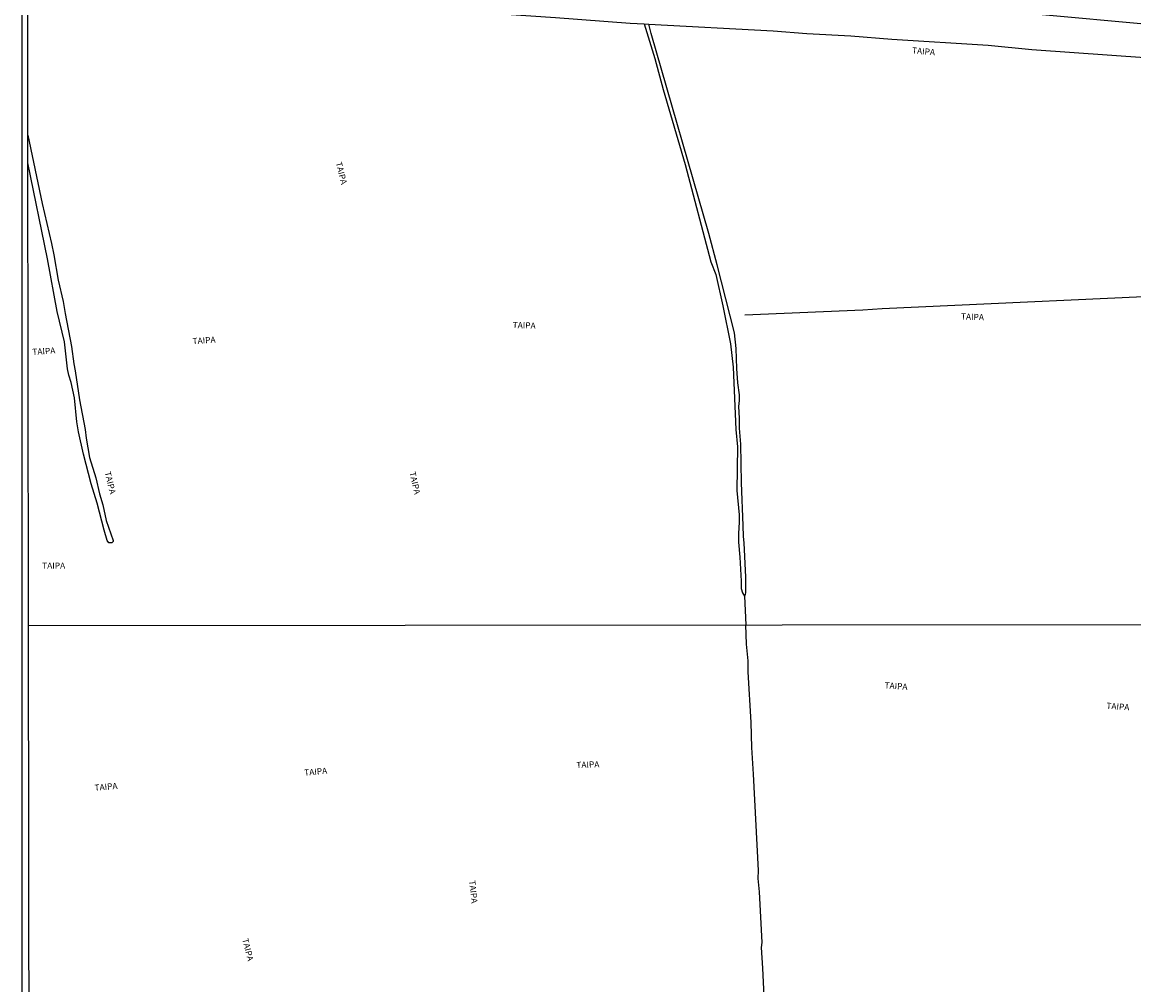
# Model space of a CAD drawing. Units: millimetres. Extents: x 187933 to 190349, y 1682603 to 1685379.
# Drawn here: x 187933 to 188384, y 1683012 to 1683403 of the extents above; entities that cross this region are included whole.
import ezdxf
from ezdxf.enums import TextEntityAlignment as Align

# ---------------------------------------------------------------- set-up
doc = ezdxf.new("R2010")
doc.units = ezdxf.units.MM
for name, color, linetype in [('IMAGEM', 7, 'Continuous'), ('V-CANAL', 4, 'Continuous'), ('V-LOTE', 1, 'Continuous'), ('V-NOME_DOS_LOGRADOUROS', 2, 'Continuous'), ('V-VALETA', 173, 'Continuous'), ('X-LIMITE_1000', 7, 'Continuous'), ('X-LIMITE_5000', 7, 'Continuous')]:
    doc.layers.add(name, color=color, linetype=linetype)
picture_1 = doc.add_image_def('image1.jpg', size_in_pixel=(4028, 4626))

msp = doc.modelspace()

# ---------------------------------------------------------------- linework, layer by layer
at = {"layer": 'V-CANAL'}
for points in [[(188185.08, 1683401.85), (188189.42, 1683387.89), (188192.75, 1683375.25), (188201.68, 1683344.72), (188212.15, 1683305.19), (188214.17, 1683300.04), (188217.09, 1683287.39), (188220.17, 1683271.94), (188221.25, 1683262.48), (188222.31, 1683237.14), (188223, 1683230.03), (188222.76, 1683212.28), (188223.72, 1683202.43), (188223.73, 1683199.42), (188223.34, 1683194.89), (188223.34, 1683191.34), (188223.91, 1683185.31), (188224.45, 1683175.49), (188224.43, 1683172.55), (188225.03, 1683170.78), (188225.87, 1683169.41)], [(188225.87, 1683169.41), (188226.21, 1683170.13), (188226.34, 1683170.97), (188226.38, 1683177.08), (188225.74, 1683191.06), (188225.41, 1683193.61), (188225.36, 1683198.15), (188224.63, 1683215.45), (188224.29, 1683231.14), (188223.79, 1683237.65), (188223.79, 1683241.68), (188223.52, 1683246.43), (188223.75, 1683248.89), (188223.76, 1683251.16), (188223.16, 1683256.14), (188222.69, 1683261.95), (188222.45, 1683270.04), (188221.75, 1683276.38), (188214.73, 1683304.03), (188211.29, 1683316.68), (188187.94, 1683398.05), (188187.02, 1683401.75)], [(187934.85, 1683356.64), (187940.62, 1683328.87), (187944.41, 1683312.65), (187945.34, 1683308.09), (187947.11, 1683297.75), (187949.19, 1683289.15), (187949.95, 1683284.26), (187952.54, 1683270.85), (187953.46, 1683263.78), (187954.07, 1683261.01), (187955.82, 1683249.18), (187958.13, 1683237.13), (187958.54, 1683233.55), (187959.8, 1683225.7), (187962.46, 1683217.46), (187963.91, 1683210.95), (187965.28, 1683206.57), (187966.67, 1683200.15), (187969.5, 1683192.01), (187969.42, 1683191.58), (187968.9, 1683191.08), (187967.74, 1683191.1), (187967.01, 1683192.09), (187965.74, 1683196.19), (187963.01, 1683207.2), (187960.55, 1683215.06), (187957.39, 1683227.07), (187955.41, 1683236.23), (187954.74, 1683240.23), (187953.71, 1683249.96), (187952.41, 1683256.22), (187951.49, 1683259.13), (187950.97, 1683261.8), (187949.66, 1683272.73), (187946.68, 1683285.03), (187942.84, 1683306.5), (187934.86, 1683345.41)]]:
    msp.add_lwpolyline(points, dxfattribs=at)
at = {"layer": 'V-LOTE'}
msp.add_lwpolyline([(188417.44, 1683399.28), (188407.48, 1683399.97), (188327.45, 1683407.31), (188307.55, 1683408.99), (188234.64, 1683413.95), (188207.78, 1683415.56), (188140.33, 1683420.03), (188140.03, 1683419.86), (188139.76, 1683420.07), (188137.3, 1683420.15), (188134.82, 1683420.46), (188130.86, 1683420.6), (188024.01, 1683427.65), (187974.36, 1683430.65), (187934.77, 1683433.45)], dxfattribs=at)
at = {"layer": 'V-VALETA'}
for points in [[(187934.77, 1683418), (187965.62, 1683416.1), (187987.6, 1683414.4), (187999.22, 1683413.86), (188059.43, 1683410.15), (188089.04, 1683408.51), (188149.07, 1683404.42), (188179.4, 1683402.15), (188185.08, 1683401.85)], [(188185.08, 1683401.85), (188187.02, 1683401.75)], [(188187.02, 1683401.75), (188237.51, 1683399.04), (188251.22, 1683397.96), (188269.05, 1683397.05), (188285.69, 1683395.75), (188324.75, 1683393.23), (188342.58, 1683391.52), (188390.28, 1683388.04), (188390.49, 1683387.88), (188417.46, 1683386.34)], [(188225.99, 1683283.64), (188273.9, 1683285.69), (188281.77, 1683286.27), (188417.56, 1683292.55)], [(188225.87, 1683169.41), (188226.36, 1683157.79)], [(188229.45, 1683097.12), (188228.86, 1683107.98), (188228.48, 1683118.16), (188227.27, 1683138.75), (188227.27, 1683143.14), (188226.71, 1683149.92), (188226.36, 1683157.79)], [(188240.03, 1682859.27), (188239.39, 1682876.04), (188239.39, 1682879.12), (188238.4, 1682898.02), (188237.06, 1682933.84), (188237.1, 1682937.65), (188236.35, 1682951.35), (188236.05, 1682961.55), (188233.35, 1683018.35), (188232.7, 1683026.7), (188232.96, 1683028.67), (188231.87, 1683049.32), (188231.38, 1683054.69), (188231.57, 1683058.05), (188229.45, 1683097.12)]]:
    msp.add_lwpolyline(points, dxfattribs=at)
at = {"layer": 'X-LIMITE_1000'}
msp.add_line((190348.06, 1683159.73), (187935.07, 1683157.36), dxfattribs=at)
at = {"layer": 'X-LIMITE_5000'}
msp.add_lwpolyline([(188418.24, 1682603.6), (188335.78, 1682603.51), (188252.24, 1682603.42), (188250.21, 1682603.42), (188078.53, 1682603.24), (187935.67, 1682603.09), (187935.56, 1682704.15), (187935.37, 1682876.91), (187935.37, 1682880.67), (187935.36, 1682883.22), (187935.36, 1682885.67), (187935.35, 1682895.03), (187935.34, 1682903.51), (187935.34, 1682904.36), (187935.34, 1682905.38), (187935.27, 1682970.78), (187935.07, 1683157.36), (187934.95, 1683265.45), (187934.86, 1683343.99), (187934.85, 1683355.13), (187934.78, 1683418.23)], dxfattribs=at)

# ---------------------------------------------------------------- texts
at = {"layer": 'V-NOME_DOS_LOGRADOUROS'}
for rotation, p in [(355, (188293.73, 1683389.15)), (284, (188059.05, 1683345.3)), (358, (188131.62, 1683277.58)), (358, (188313.68, 1683281.03)), (4, (188001.83, 1683270.98)), (4, (187936.77, 1683266.59)), (284, (187965.16, 1683219.53)), (283, (188088.98, 1683219.49)), (356, (188282.58, 1683131.23)), (356, (188372.68, 1683122.91)), (2, (188157.62, 1683098.8)), (5, (188047.21, 1683095.7)), (5, (187962.05, 1683089.56)), (276, (188113.22, 1683053.76)), (284, (188021.07, 1683029.87))]:
    msp.add_text('TAIPA', height=2.5, rotation=rotation, dxfattribs=at).set_placement(p, align=Align.BOTTOM_LEFT)
msp.add_text('TAIPA', height=2.5, dxfattribs=at).set_placement((187940.61, 1683179.8), align=Align.BOTTOM_LEFT)

# ---------------------------------------------------------------- referenced raster images: frames only (the image files are external)
at = {"layer": 'IMAGEM'}
image = msp.add_image(picture_1, insert=(187932.52, 1682603.09), size_in_units=(2416.73, 2775.52), dxfattribs=at)
image.dxf.flags = 7

doc.saveas('drawing.dxf')
